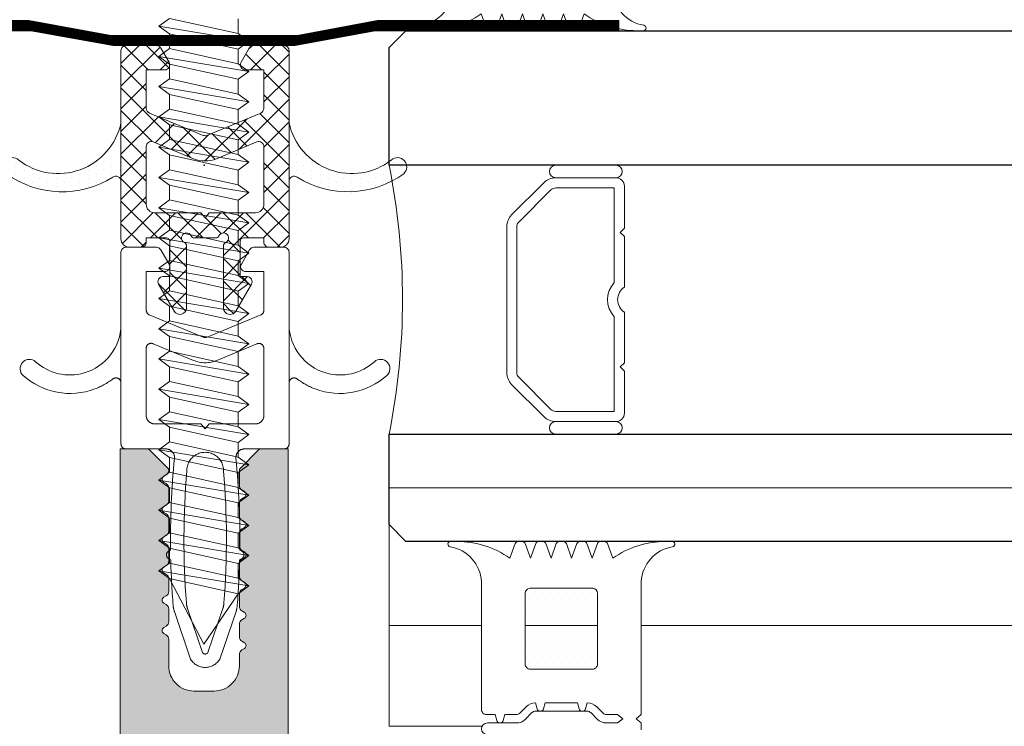
# Model space of a CAD drawing. Units: millimetres. Extents: x -321 to -122, y 400 to 611.
# Drawn here: x -320 to -320, y 506 to 506 of the extents above; entities that cross this region are included whole.
import ezdxf

# ---------------------------------------------------------------- set-up
doc = ezdxf.new("R2010")
doc.units = ezdxf.units.MM
doc.linetypes.add('JIS_02_2.0', pattern=[3, 2, -1])
for name, color, linetype, lineweight in [('0.25_C', 7, 'Continuous', 13), ('00_Discontinuo', 7, 'JIS_02_2.0', 13), ('00_PERFILES', 7, 'Continuous', 9), ('accesorios', 252, 'Continuous', 15), ('juntas', 7, 'Continuous', 9)]:
    doc.layers.add(name, color=color, linetype=linetype, lineweight=lineweight)
for name, color, linetype in [('ALZADO_CARPINTERIAS', 250, 'Continuous'), ('SOMBREADO PERFILES', 254, 'Continuous'), ('VIDRIO', 251, 'Continuous')]:
    doc.layers.add(name, color=color, linetype=linetype)

# ---------------------------------------------------------------- blocks, each defined once
blk = doc.blocks.new('A$C03867A1D')
at = {"layer": 'juntas'}
h = blk.add_hatch(dxfattribs=at)
h.set_pattern_fill('ANSI37', color=256, scale=0.0003, angle=90, style=0)
h.set_pattern_definition([(135, (0.0740973, -0.0365747), (-0.0006735192, -0.0006735192), []), (225, (0.0740973, -0.0365747), (0.0006735192, -0.0006735192), [])])
edge = h.paths.add_edge_path()
edge.add_arc((1.092477, 0.161167), 0.0003, 150.00012, 269.99999, ccw=False)
edge.add_line((1.092218, 0.161317), (1.092708, 0.162167))
edge.add_arc((1.092968, 0.162017), 0.0003, 90, 150.00012, ccw=False)
edge.add_line((1.092968, 0.162317), (1.094777, 0.162317))
edge.add_arc((1.094777, 0.162017), 0.0003, 0, 90, ccw=False)
edge.add_line((1.095077, 0.162017), (1.095077, 0.150817))
edge.add_arc((1.094577, 0.150817), 0.0005, -90, 0, ccw=False)
edge.add_line((1.094577, 0.150317), (1.093879, 0.150317))
edge.add_arc((1.093879, 0.150617), 0.0003, 180, 270, ccw=False)
edge.add_line((1.093579, 0.150617), (1.093579, 0.150867))
edge.add_line((1.093579, 0.150867), (1.092377, 0.150867))
edge.add_arc((1.092377, 0.150667), 0.0002, 90, 180)
edge.add_line((1.092177, 0.150667), (1.092177, 0.148567))
edge.add_line((1.092177, 0.148567), (1.092577, 0.148567))
edge.add_arc((1.092577, 0.148267), 0.0003, -30, 90, ccw=False)
edge.add_line((1.092837, 0.148117), (1.091912, 0.146514))
edge.add_arc((1.091571, 0.14671), 0.000393, 180, 330, ccw=False)
edge.add_line((1.091177, 0.14671), (1.091177, 0.150409))
edge.add_arc((1.091377, 0.150409), 0.0002, 113.57818, 180, ccw=False)
edge.add_arc((1.091177, 0.150867), 0.0003, 293.57818, 516.42182)
edge.add_arc((1.090719, 0.151067), 0.0002, 270, 336.42182, ccw=False)
edge.add_line((1.090719, 0.150867), (1.090077, 0.150867))
edge.add_line((1.090077, 0.150867), (1.089436, 0.150867))
edge.add_arc((1.089436, 0.151067), 0.0002, 203.57818, 270, ccw=False)
edge.add_arc((1.088977, 0.150867), 0.0003, 23.57818, 246.42182)
edge.add_arc((1.088777, 0.150409), 0.0002, 0, 66.42182, ccw=False)
edge.add_line((1.088977, 0.150409), (1.088977, 0.14671))
edge.add_arc((1.088584, 0.14671), 0.000393, -150, 0, ccw=False)
edge.add_line((1.088243, 0.146514), (1.087318, 0.148117))
edge.add_arc((1.087577, 0.148267), 0.0003, 90, 210, ccw=False)
edge.add_line((1.087577, 0.148567), (1.087977, 0.148567))
edge.add_line((1.087977, 0.148567), (1.087977, 0.150667))
edge.add_arc((1.087777, 0.150667), 0.0002, 0, 90)
edge.add_line((1.087777, 0.150867), (1.086576, 0.150867))
edge.add_line((1.086576, 0.150867), (1.086576, 0.150617))
edge.add_arc((1.086276, 0.150617), 0.0003, -90, 0, ccw=False)
edge.add_line((1.086276, 0.150317), (1.085577, 0.150317))
edge.add_arc((1.085577, 0.150817), 0.0005, 180, 270, ccw=False)
edge.add_line((1.085077, 0.150817), (1.085077, 0.162017))
edge.add_arc((1.085377, 0.162017), 0.0003, 90, 180, ccw=False)
edge.add_line((1.085377, 0.162317), (1.087187, 0.162317))
edge.add_arc((1.087187, 0.162017), 0.0003, 29.99988, 90, ccw=False)
edge.add_line((1.087446, 0.162167), (1.087937, 0.161317))
edge.add_arc((1.087677, 0.161167), 0.0003, -89.99999, 29.99988, ccw=False)
edge.add_line((1.087677, 0.160867), (1.086579, 0.160867))
edge.add_line((1.086579, 0.160867), (1.086579, 0.158575))
edge.add_arc((1.086879, 0.158575), 0.0003, 180, 247.5)
edge.add_line((1.086764, 0.158298), (1.089973, 0.156969))
edge.add_arc((1.090088, 0.157246), 0.0003, 247.5, 268.04373)
edge.add_arc((1.090067, 0.157246), 0.0003, 271.95627, 292.5)
edge.add_line((1.090182, 0.156969), (1.093391, 0.158298))
edge.add_arc((1.093276, 0.158575), 0.0003, 292.5, 360)
edge.add_line((1.093576, 0.158575), (1.093576, 0.160867))
edge.add_line((1.093576, 0.160867), (1.092477, 0.160867))
edge = h.paths.add_edge_path(flags=16)
edge.add_arc((1.090088, 0.157246), 0.0018, 247.5, 269.67402, ccw=False)
edge.add_line((1.089399, 0.155583), (1.086994, 0.156579))
edge.add_arc((1.086879, 0.156302), 0.0003, 67.5, 180)
edge.add_line((1.086579, 0.156302), (1.086579, 0.152867))
edge.add_arc((1.087079, 0.152867), 0.0005, 180, 270)
edge.add_line((1.087079, 0.152367), (1.089827, 0.152367))
edge.add_line((1.089827, 0.152367), (1.090077, 0.152067))
edge.add_line((1.090077, 0.152067), (1.090327, 0.152367))
edge.add_line((1.090327, 0.152367), (1.093076, 0.152367))
edge.add_arc((1.093076, 0.152867), 0.0005, 270, 360)
edge.add_line((1.093576, 0.152867), (1.093576, 0.156302))
edge.add_arc((1.093276, 0.156302), 0.0003, 0, 112.5)
edge.add_line((1.093161, 0.156579), (1.090756, 0.155583))
edge.add_arc((1.090067, 0.157246), 0.0018, 270.32598, 292.5, ccw=False)
h = blk.add_hatch(dxfattribs=at)
h.set_pattern_fill('DOTS', color=256, scale=0.0003, angle=270, style=0)
h.set_pattern_definition([(270, (0.0740973, -0.0365747), (0.00047625, -0.000238125), [0, -0.00047625])])
h.paths.add_polyline_path([(1.101898, 0.15469, 0.933208), (1.101216, 0.155549, -0.559768), (1.095077, 0.157717), (1.095077, 0.154243, -0.623977), (1.095562, 0.15448, 0.304532)])
h.paths.add_polyline_path([(1.084593, 0.15448, -0.623977), (1.085077, 0.154243), (1.085077, 0.157717, -0.559768), (1.078939, 0.155549, 0.933208), (1.078256, 0.15469, 0.304532)])
h = blk.add_hatch(dxfattribs=at)
h.set_pattern_fill('DOTS', color=256, scale=0.0003, angle=360, style=0)
h.set_pattern_definition([(360, (1.1160272, 0.1213169), (0.000238125, 0.00047625), [0, -0.00047625])])
h.paths.add_polyline_path([(1.112238, 0.123217), (1.110316, 0.123217), (1.110182, 0.122717), (1.112525, 0.122717, -0.339454), (1.112332, 0.122865)])
h.paths.add_polyline_path([(1.109127, 0.125517), (1.109127, 0.129725, -0.414214), (1.109427, 0.130025), (1.11309, 0.130025, -0.446365), (1.113427, 0.129725), (1.113427, 0.125517, -0.414214), (1.113127, 0.125217), (1.109427, 0.125217, -0.414214)], flags=17)
h.paths.add_polyline_path([(1.110527, 0.121017, -0.414214), (1.110827, 0.121317), (1.111727, 0.121317, -0.414214), (1.112027, 0.121017), (1.112027, 0.119417, -0.414214), (1.111727, 0.119117), (1.110827, 0.119117, -0.414214), (1.110527, 0.119417)], flags=17)
at = {"layer": 'SOMBREADO PERFILES'}
h = blk.add_hatch(color=256, dxfattribs=at)
edge = h.paths.add_edge_path()
edge.add_arc((1.068768, 0.109877), 0.00156, 187.68903, 360)
edge.add_line((1.070328, 0.109877), (1.070328, 0.110338))
edge.add_arc((1.070628, 0.110338), 0.0003, 120, 180, ccw=False)
edge.add_line((1.070478, 0.110597), (1.070628, 0.110684))
edge.add_arc((1.070528, 0.110857), 0.0002, 300, 420)
edge.add_line((1.070628, 0.111031), (1.070478, 0.111117))
edge.add_arc((1.070628, 0.111377), 0.0003, 180, 240, ccw=False)
edge.add_line((1.070328, 0.111377), (1.070328, 0.111738))
edge.add_arc((1.070628, 0.111738), 0.0003, 120, 180, ccw=False)
edge.add_line((1.070478, 0.111997), (1.070628, 0.112084))
edge.add_arc((1.070528, 0.112257), 0.0002, 300, 420)
edge.add_line((1.070628, 0.112431), (1.070478, 0.112517))
edge.add_arc((1.070628, 0.112777), 0.0003, 237.3129, 240, ccw=False)
edge.add_line((1.070466, 0.112524), (1.071328, 0.113384))
edge.add_line((1.071328, 0.113384), (1.071328, 0.114317))
edge.add_line((1.071328, 0.114317), (1.070328, 0.114317))
edge.add_line((1.070328, 0.114317), (1.070328, 0.114538))
edge.add_arc((1.070628, 0.114538), 0.0003, 120, 180, ccw=False)
edge.add_line((1.070478, 0.114797), (1.070628, 0.114884))
edge.add_arc((1.070528, 0.115057), 0.0002, 300, 420)
edge.add_line((1.070628, 0.115231), (1.070478, 0.115317))
edge.add_arc((1.070628, 0.115577), 0.0003, 180, 240, ccw=False)
edge.add_line((1.070328, 0.115577), (1.070328, 0.115938))
edge.add_arc((1.070628, 0.115938), 0.0003, 120, 180, ccw=False)
edge.add_line((1.070478, 0.116197), (1.070628, 0.116284))
edge.add_arc((1.070528, 0.116457), 0.0002, 300, 420)
edge.add_line((1.070628, 0.116631), (1.070478, 0.116717))
edge.add_arc((1.070628, 0.116977), 0.0003, 180, 240, ccw=False)
edge.add_line((1.070328, 0.116977), (1.070328, 0.117338))
edge.add_arc((1.070628, 0.117338), 0.0003, 120, 180, ccw=False)
edge.add_line((1.070478, 0.117597), (1.070628, 0.117684))
edge.add_arc((1.070528, 0.117857), 0.0002, 300, 420)
edge.add_line((1.070628, 0.118031), (1.070478, 0.118117))
edge.add_arc((1.070628, 0.118377), 0.0003, 178.06326, 240, ccw=False)
edge.add_line((1.070328, 0.118387), (1.071328, 0.119384))
edge.add_line((1.071328, 0.119384), (1.071328, 0.120317))
edge.add_line((1.071328, 0.120317), (1.070328, 0.120317))
edge.add_line((1.070328, 0.120317), (1.070328, 0.120817))
edge.add_line((1.070328, 0.120817), (1.070828, 0.121317))
edge.add_line((1.070828, 0.121317), (1.073518, 0.121317))
edge.add_line((1.073518, 0.121317), (1.073518, 0.109317))
edge.add_arc((1.074518, 0.109317), 0.001, 180, 270)
edge.add_line((1.074518, 0.108317), (1.078968, 0.108317))
edge.add_line((1.078968, 0.108317), (1.079268, 0.108017))
edge.add_line((1.079268, 0.108017), (1.079568, 0.108317))
edge.add_line((1.079568, 0.108317), (1.084018, 0.108317))
edge.add_arc((1.084018, 0.109317), 0.001, 270, 360)
edge.add_line((1.085018, 0.109317), (1.085018, 0.138317))
edge.add_line((1.085018, 0.138317), (1.086718, 0.138317))
edge.add_line((1.086718, 0.138317), (1.087902, 0.137133))
edge.add_arc((1.087618, 0.137037), 0.0003, -60, 18.7122, ccw=False)
edge.add_line((1.087768, 0.136777), (1.087618, 0.13669))
edge.add_arc((1.087718, 0.136517), 0.0002, 120, 240)
edge.add_line((1.087618, 0.136344), (1.087768, 0.136257))
edge.add_arc((1.087618, 0.135997), 0.0003, 0, 60, ccw=False)
edge.add_line((1.087918, 0.135997), (1.087918, 0.135237))
edge.add_arc((1.087618, 0.135237), 0.0003, -60, 0, ccw=False)
edge.add_line((1.087768, 0.134977), (1.087618, 0.13489))
edge.add_arc((1.087718, 0.134717), 0.0002, 120, 240)
edge.add_line((1.087618, 0.134544), (1.087768, 0.134457))
edge.add_arc((1.087618, 0.134197), 0.0003, 0, 60, ccw=False)
edge.add_line((1.087918, 0.134197), (1.087918, 0.133437))
edge.add_arc((1.087618, 0.133437), 0.0003, -60, 0, ccw=False)
edge.add_line((1.087768, 0.133177), (1.087618, 0.13309))
edge.add_arc((1.087718, 0.132917), 0.0002, 120, 240)
edge.add_line((1.087618, 0.132744), (1.087768, 0.132657))
edge.add_arc((1.087618, 0.132397), 0.0003, 0, 60, ccw=False)
edge.add_line((1.087918, 0.132397), (1.087918, 0.131637))
edge.add_arc((1.087618, 0.131637), 0.0003, -60, 0, ccw=False)
edge.add_line((1.087768, 0.131377), (1.087618, 0.13129))
edge.add_arc((1.087718, 0.131117), 0.0002, 120, 240)
edge.add_line((1.087618, 0.130944), (1.087768, 0.130857))
edge.add_arc((1.087618, 0.130597), 0.0003, 0, 60, ccw=False)
edge.add_line((1.087918, 0.130597), (1.087918, 0.129837))
edge.add_arc((1.087618, 0.129837), 0.0003, -60, 0, ccw=False)
edge.add_line((1.087768, 0.129577), (1.087618, 0.12949))
edge.add_arc((1.087718, 0.129317), 0.0002, 120, 240)
edge.add_line((1.087618, 0.129144), (1.087768, 0.129057))
edge.add_arc((1.087618, 0.128797), 0.0003, 0, 60, ccw=False)
edge.add_line((1.087918, 0.128797), (1.087918, 0.128037))
edge.add_arc((1.087618, 0.128037), 0.0003, -60, 0, ccw=False)
edge.add_line((1.087768, 0.127777), (1.087618, 0.12769))
edge.add_arc((1.087718, 0.127517), 0.0002, 120, 240)
edge.add_line((1.087618, 0.127344), (1.087768, 0.127257))
edge.add_arc((1.087618, 0.126997), 0.0003, 0, 60, ccw=False)
edge.add_line((1.087918, 0.126997), (1.087918, 0.125417))
edge.add_arc((1.089418, 0.125417), 0.0015, 180, 270)
edge.add_line((1.089418, 0.123917), (1.090618, 0.123917))
edge.add_arc((1.090618, 0.125417), 0.0015, 270, 360)
edge.add_line((1.092118, 0.125417), (1.092118, 0.126099))
edge.add_arc((1.092419, 0.126097), 0.0003, 120.02611, 179.73516, ccw=False)
edge.add_line((1.092268, 0.126357), (1.092418, 0.126444))
edge.add_arc((1.092318, 0.126617), 0.0002, 300, 420)
edge.add_line((1.092418, 0.12679), (1.092268, 0.126877))
edge.add_arc((1.092418, 0.127137), 0.0003, 180, 240, ccw=False)
edge.add_line((1.092118, 0.127137), (1.092118, 0.127897))
edge.add_arc((1.092418, 0.127897), 0.0003, 120, 180, ccw=False)
edge.add_line((1.092268, 0.128157), (1.092418, 0.128244))
edge.add_arc((1.092318, 0.128417), 0.0002, 300, 420)
edge.add_line((1.092418, 0.12859), (1.092268, 0.128677))
edge.add_arc((1.092418, 0.128937), 0.0003, 180, 240, ccw=False)
edge.add_line((1.092118, 0.128937), (1.092118, 0.129697))
edge.add_arc((1.092418, 0.129697), 0.0003, 120, 180, ccw=False)
edge.add_line((1.092268, 0.129957), (1.092418, 0.130044))
edge.add_arc((1.092318, 0.130217), 0.0002, 300, 420)
edge.add_line((1.092418, 0.13039), (1.092268, 0.130477))
edge.add_arc((1.092418, 0.130737), 0.0003, 180, 240, ccw=False)
edge.add_line((1.092118, 0.130737), (1.092118, 0.131497))
edge.add_arc((1.092418, 0.131497), 0.0003, 120, 180, ccw=False)
edge.add_line((1.092268, 0.131757), (1.092418, 0.131844))
edge.add_arc((1.092318, 0.132017), 0.0002, 300, 420)
edge.add_line((1.092418, 0.13219), (1.092268, 0.132277))
edge.add_arc((1.092418, 0.132537), 0.0003, 180, 240, ccw=False)
edge.add_line((1.092118, 0.132537), (1.092118, 0.133297))
edge.add_arc((1.092418, 0.133297), 0.0003, 120, 180, ccw=False)
edge.add_line((1.092268, 0.133557), (1.092418, 0.133644))
edge.add_arc((1.092318, 0.133817), 0.0002, 300, 420)
edge.add_line((1.092418, 0.13399), (1.092268, 0.134077))
edge.add_arc((1.092418, 0.134337), 0.0003, 180, 240, ccw=False)
edge.add_line((1.092118, 0.134337), (1.092118, 0.135097))
edge.add_arc((1.092418, 0.135097), 0.0003, 120, 180, ccw=False)
edge.add_line((1.092268, 0.135357), (1.092418, 0.135444))
edge.add_arc((1.092318, 0.135617), 0.0002, 300, 420)
edge.add_line((1.092418, 0.13579), (1.092268, 0.135877))
edge.add_arc((1.092418, 0.136137), 0.0003, 180, 240, ccw=False)
edge.add_line((1.092118, 0.136137), (1.092118, 0.137117))
edge.add_line((1.092118, 0.137117), (1.093318, 0.138317))
edge.add_line((1.093318, 0.138317), (1.095018, 0.138317))
edge.add_line((1.095018, 0.138317), (1.095018, 0.109317))
edge.add_arc((1.096018, 0.109317), 0.001, 180, 270)
edge.add_line((1.096018, 0.108317), (1.100468, 0.108317))
edge.add_line((1.100468, 0.108317), (1.100768, 0.108017))
edge.add_line((1.100768, 0.108017), (1.101068, 0.108317))
edge.add_line((1.101068, 0.108317), (1.105518, 0.108317))
edge.add_arc((1.105518, 0.109317), 0.001, 270, 360)
edge.add_line((1.106518, 0.109317), (1.106518, 0.121317))
edge.add_line((1.106518, 0.121317), (1.109208, 0.121317))
edge.add_line((1.109208, 0.121317), (1.109708, 0.120817))
edge.add_line((1.109708, 0.120817), (1.109708, 0.120317))
edge.add_line((1.109708, 0.120317), (1.108708, 0.120317))
edge.add_line((1.108708, 0.120317), (1.108708, 0.119384))
edge.add_line((1.108708, 0.119384), (1.109708, 0.118387))
edge.add_arc((1.109408, 0.118377), 0.0003, -60, 1.93674, ccw=False)
edge.add_line((1.109558, 0.118117), (1.109408, 0.118031))
edge.add_arc((1.109508, 0.117857), 0.0002, 120, 240)
edge.add_line((1.109408, 0.117684), (1.109558, 0.117597))
edge.add_arc((1.109408, 0.117338), 0.0003, 0, 60, ccw=False)
edge.add_line((1.109708, 0.117338), (1.109708, 0.116977))
edge.add_arc((1.109408, 0.116977), 0.0003, -60, 0, ccw=False)
edge.add_line((1.109558, 0.116717), (1.109408, 0.116631))
edge.add_arc((1.109508, 0.116457), 0.0002, 120, 240)
edge.add_line((1.109408, 0.116284), (1.109558, 0.116197))
edge.add_arc((1.109408, 0.115938), 0.0003, 0, 60, ccw=False)
edge.add_line((1.109708, 0.115938), (1.109708, 0.115577))
edge.add_arc((1.109408, 0.115577), 0.0003, -60, 0, ccw=False)
edge.add_line((1.109558, 0.115317), (1.109408, 0.115231))
edge.add_arc((1.109508, 0.115057), 0.0002, 120, 240)
edge.add_line((1.109408, 0.114884), (1.109558, 0.114797))
edge.add_arc((1.109408, 0.114538), 0.0003, 0, 60, ccw=False)
edge.add_line((1.109708, 0.114538), (1.109708, 0.114317))
edge.add_line((1.109708, 0.114317), (1.108708, 0.114317))
edge.add_line((1.108708, 0.114317), (1.108708, 0.113384))
edge.add_line((1.108708, 0.113384), (1.10957, 0.112524))
edge.add_arc((1.109408, 0.112777), 0.0003, 300, 302.68711, ccw=False)
edge.add_line((1.109558, 0.112517), (1.109408, 0.112431))
edge.add_arc((1.109508, 0.112257), 0.0002, 120, 240)
edge.add_line((1.109408, 0.112084), (1.109558, 0.111997))
edge.add_arc((1.109408, 0.111738), 0.0003, 0, 60, ccw=False)
edge.add_line((1.109708, 0.111738), (1.109708, 0.111377))
edge.add_arc((1.109408, 0.111377), 0.0003, -60, 0, ccw=False)
edge.add_line((1.109558, 0.111117), (1.109408, 0.111031))
edge.add_arc((1.109508, 0.110857), 0.0002, 120, 240)
edge.add_line((1.109408, 0.110684), (1.109558, 0.110597))
edge.add_arc((1.109408, 0.110338), 0.0003, 0, 60, ccw=False)
edge.add_line((1.109708, 0.110338), (1.109708, 0.109877))
edge.add_arc((1.111268, 0.109877), 0.00156, 180, 352.31097)
edge.add_arc((1.113112, 0.109628), 0.0003, 120, 172.31097, ccw=False)
edge.add_line((1.112962, 0.109888), (1.113128, 0.109984))
edge.add_arc((1.113028, 0.110157), 0.0002, 300, 420)
edge.add_line((1.113128, 0.110331), (1.112978, 0.110417))
edge.add_arc((1.113128, 0.110677), 0.0003, 180, 240, ccw=False)
edge.add_line((1.112828, 0.110677), (1.112828, 0.111038))
edge.add_arc((1.113128, 0.111038), 0.0003, 120, 180, ccw=False)
edge.add_line((1.112978, 0.111297), (1.113128, 0.111384))
edge.add_arc((1.113028, 0.111557), 0.0002, 300, 420)
edge.add_line((1.113128, 0.111731), (1.112978, 0.111817))
edge.add_arc((1.113128, 0.112077), 0.0003, 180, 240, ccw=False)
edge.add_line((1.112828, 0.112077), (1.112828, 0.112387))
edge.add_line((1.112828, 0.112387), (1.113828, 0.113384))
edge.add_line((1.113828, 0.113384), (1.113828, 0.114317))
edge.add_line((1.113828, 0.114317), (1.112828, 0.114317))
edge.add_line((1.112828, 0.114317), (1.112828, 0.115238))
edge.add_arc((1.113128, 0.115238), 0.0003, 120, 180, ccw=False)
edge.add_line((1.112978, 0.115497), (1.113128, 0.115584))
edge.add_arc((1.113028, 0.115757), 0.0002, 300, 420)
edge.add_line((1.113128, 0.115931), (1.112978, 0.116017))
edge.add_arc((1.113128, 0.116277), 0.0003, 180, 240, ccw=False)
edge.add_line((1.112828, 0.116277), (1.112828, 0.116638))
edge.add_arc((1.113128, 0.116638), 0.0003, 120, 180, ccw=False)
edge.add_line((1.112978, 0.116897), (1.113128, 0.116984))
edge.add_arc((1.113028, 0.117157), 0.0002, 300, 420)
edge.add_line((1.113128, 0.117331), (1.112978, 0.117417))
edge.add_arc((1.113128, 0.117677), 0.0003, 180, 240, ccw=False)
edge.add_line((1.112828, 0.117677), (1.112828, 0.118387))
edge.add_line((1.112828, 0.118387), (1.113828, 0.119384))
edge.add_line((1.113828, 0.119384), (1.113828, 0.120317))
edge.add_line((1.113828, 0.120317), (1.112828, 0.120317))
edge.add_line((1.112828, 0.120317), (1.112828, 0.120817))
edge.add_line((1.112828, 0.120817), (1.113328, 0.121317))
edge.add_line((1.113328, 0.121317), (1.116018, 0.121317))
edge.add_line((1.116018, 0.121317), (1.116018, 0.056817))
edge.add_arc((1.115518, 0.056817), 0.0005, -90, 0, ccw=False)
edge.add_line((1.115518, 0.056317), (1.064518, 0.056317))
edge.add_arc((1.064518, 0.056817), 0.0005, 180, 270, ccw=False)
edge.add_line((1.064018, 0.056817), (1.064018, 0.121317))
edge.add_line((1.064018, 0.121317), (1.066708, 0.121317))
edge.add_line((1.066708, 0.121317), (1.067208, 0.120817))
edge.add_line((1.067208, 0.120817), (1.067208, 0.120317))
edge.add_line((1.067208, 0.120317), (1.066208, 0.120317))
edge.add_line((1.066208, 0.120317), (1.066208, 0.119384))
edge.add_line((1.066208, 0.119384), (1.067208, 0.118387))
edge.add_line((1.067208, 0.118387), (1.067208, 0.117677))
edge.add_arc((1.066908, 0.117677), 0.0003, -60, 0, ccw=False)
edge.add_line((1.067058, 0.117417), (1.066908, 0.117331))
edge.add_arc((1.067008, 0.117157), 0.0002, 120, 240)
edge.add_line((1.066908, 0.116984), (1.067058, 0.116897))
edge.add_arc((1.066908, 0.116638), 0.0003, 0, 60, ccw=False)
edge.add_line((1.067208, 0.116638), (1.067208, 0.116277))
edge.add_arc((1.066908, 0.116277), 0.0003, -60, 0, ccw=False)
edge.add_line((1.067058, 0.116017), (1.066908, 0.115931))
edge.add_arc((1.067008, 0.115757), 0.0002, 120, 240)
edge.add_line((1.066908, 0.115584), (1.067058, 0.115497))
edge.add_arc((1.066908, 0.115238), 0.0003, 0, 60, ccw=False)
edge.add_line((1.067208, 0.115238), (1.067208, 0.114317))
edge.add_line((1.067208, 0.114317), (1.066208, 0.114317))
edge.add_line((1.066208, 0.114317), (1.066208, 0.113384))
edge.add_line((1.066208, 0.113384), (1.067208, 0.112387))
edge.add_line((1.067208, 0.112387), (1.067208, 0.112077))
edge.add_arc((1.066908, 0.112077), 0.0003, -60, 0, ccw=False)
edge.add_line((1.067058, 0.111817), (1.066908, 0.111731))
edge.add_arc((1.067008, 0.111557), 0.0002, 120, 240)
edge.add_line((1.066908, 0.111384), (1.067058, 0.111297))
edge.add_arc((1.066908, 0.111038), 0.0003, 0, 60, ccw=False)
edge.add_line((1.067208, 0.111038), (1.067208, 0.110677))
edge.add_arc((1.066908, 0.110677), 0.0003, -60, 0, ccw=False)
edge.add_line((1.067058, 0.110417), (1.066908, 0.110331))
edge.add_arc((1.067008, 0.110157), 0.0002, 120, 240)
edge.add_line((1.066908, 0.109984), (1.067075, 0.109888))
edge.add_arc((1.066925, 0.109628), 0.0003, 7.68903, 60, ccw=False)
edge = h.paths.add_edge_path(flags=16)
edge.add_line((1.066618, 0.060817), (1.075518, 0.060817))
edge.add_line((1.075518, 0.060817), (1.075518, 0.062517))
edge.add_line((1.075518, 0.062517), (1.077018, 0.062517))
edge.add_line((1.077018, 0.062517), (1.077018, 0.060817))
edge.add_line((1.077018, 0.060817), (1.103018, 0.060817))
edge.add_line((1.103018, 0.060817), (1.103018, 0.062517))
edge.add_line((1.103018, 0.062517), (1.104518, 0.062517))
edge.add_line((1.104518, 0.062517), (1.104518, 0.060817))
edge.add_line((1.104518, 0.060817), (1.113418, 0.060817))
edge.add_arc((1.113418, 0.061317), 0.0005, 270, 360)
edge.add_line((1.113918, 0.061317), (1.113918, 0.105517))
edge.add_arc((1.113418, 0.105517), 0.0005, 0, 90)
edge.add_line((1.113418, 0.106017), (1.066618, 0.106017))
edge.add_arc((1.066618, 0.105517), 0.0005, 90, 180)
edge.add_line((1.066118, 0.105517), (1.066118, 0.061317))
edge.add_arc((1.066618, 0.061317), 0.0005, 180, 270)
edge = h.paths.add_edge_path(flags=16)
edge.add_arc((1.092018, 0.109317), 0.001, 270, 360)
edge.add_line((1.093018, 0.109317), (1.093018, 0.120317))
edge.add_arc((1.092018, 0.120317), 0.001, 360, 450)
edge.add_line((1.092018, 0.121317), (1.088018, 0.121317))
edge.add_arc((1.088018, 0.120317), 0.001, 90, 180)
edge.add_line((1.087018, 0.120317), (1.087018, 0.109317))
edge.add_arc((1.088018, 0.109317), 0.001, 180, 270)
edge.add_line((1.088018, 0.108317), (1.092018, 0.108317))
at = {"layer": '0.25_C'}
blk.add_line((1.101027, 0.136007, 0), (2.027497, 0.136007, 0), dxfattribs=at)
at = {"layer": '00_Discontinuo', "ltscale": 0.4, "elevation": 0}
for points in [[(1.085077, 0.148317), (1.085077, 0.138617, 0.414214), (1.085377, 0.138317), (1.087758, 0.138317, -0.442819), (1.088256, 0.137769, 0.027363), (1.088026, 0.132305), (1.087902, 0.132233, 0.577354), (1.087902, 0.1318), (1.088037, 0.131723, 0.013561), (1.088177, 0.129015, 0.062774), (1.088253, 0.128647), (1.08922, 0.125817, 0.577351), (1.090952, 0.125817), (1.09192, 0.128647, 0.06277), (1.091996, 0.129014, 0.013562), (1.092136, 0.131723), (1.09227, 0.1318, 0.577354), (1.09227, 0.132233), (1.092146, 0.132305, 0.027363), (1.091917, 0.137769, -0.442819), (1.092415, 0.138317), (1.094777, 0.138317, 0.414214), (1.095077, 0.138617), (1.095077, 0.148317)], [(1.093577, 0.148317), (1.093577, 0.146568, -0.303347), (1.093392, 0.14629), (1.090201, 0.144969, -0.198912), (1.089971, 0.144969), (1.086763, 0.146298, -0.303347), (1.086577, 0.146575), (1.086577, 0.148317)]]:
    blk.add_lwpolyline(points, format="xyb", dxfattribs=at)
at = {"layer": '00_Discontinuo', "ltscale": 0.3, "elevation": 0}
for points in [[(1.082883, 0.142835, 0.330493), (1.085077, 0.145717)], [(1.097272, 0.142835, -0.330492), (1.095077, 0.145717)], [(1.085077, 0.142243), (1.085077, 0.142243, 0.623977), (1.084593, 0.14248, -0.073814), (1.083521, 0.141884, -0.073814)], [(1.095077, 0.142243), (1.095077, 0.142243, -0.623977), (1.095561, 0.14248, 0.073815), (1.096634, 0.141884, 0.073815)]]:
    blk.add_lwpolyline(points, format="xyb", dxfattribs=at)
at = {"layer": '00_Discontinuo', "ltscale": 0.4, "elevation": 0}
for points in [[(1.086577, 0.140309), (1.086577, 0.144302, -0.534511), (1.086992, 0.144579), (1.089397, 0.143583, 0.198912), (1.090775, 0.143583), (1.093163, 0.144572, -0.534511), (1.093577, 0.144295), (1.093577, 0.140309, -0.414214), (1.093077, 0.139809), (1.090326, 0.139809), (1.090076, 0.139509), (1.089826, 0.139809), (1.087077, 0.139809, -0.414214)], [(1.090202, 0.126154, -0.31935), (1.08997, 0.126154, -0.157059), (1.089934, 0.126203), (1.089034, 0.128834, -0.063169), (1.088968, 0.129155, -0.039994), (1.088991, 0.137013, -1.007827), (1.091182, 0.137013, -0.039994), (1.091204, 0.129155, -0.063165), (1.091138, 0.128834), (1.090239, 0.126203, -0.15707)]]:
    blk.add_lwpolyline(points, format="xyb", close=True, dxfattribs=at)
at = {"layer": '00_PERFILES'}
for p, q in [((1.101027, 0.121817, 0), (1.101027, 0.138317, 0)), ((1.106527, 0.127817, 0), (1.101027, 0.127817, 0)), ((1.109142, 0.127817, 0), (1.113413, 0.127817, 0)), ((1.116027, 0.127817, 0), (2.027497, 0.127817, 0)), ((1.101027, 0.121817, 0), (1.106561, 0.121817, 0))]:
    blk.add_line(p, q, dxfattribs=at)
at = {"layer": '00_PERFILES', "elevation": 0}
for points in [[(1.115027, 0.147945), (1.115027, 0.150947), (1.114777, 0.151197), (1.115027, 0.151447), (1.115027, 0.153947, 0.414214), (1.114527, 0.154447), (1.110941, 0.154447, 0.198912), (1.110234, 0.154154), (1.10832, 0.15224, 0.198912), (1.108027, 0.151533), (1.108027, 0.142861, 0.198912), (1.10832, 0.142154), (1.110234, 0.14024, 0.198912), (1.110941, 0.139947), (1.114527, 0.139947, 0.414214), (1.115027, 0.140447), (1.115027, 0.142947), (1.114777, 0.143197), (1.115027, 0.143447), (1.115027, 0.146449, -0.534522)], [(1.114427, 0.148217), (1.114427, 0.153847), (1.110941, 0.153847, 0.198912), (1.110659, 0.15373), (1.108744, 0.151816, 0.198912), (1.108627, 0.151533), (1.108627, 0.142861, 0.198912), (1.108744, 0.142578), (1.110659, 0.140664, 0.198912), (1.110941, 0.140547), (1.114427, 0.140547), (1.114427, 0.146177, -0.392232)]]:
    blk.add_lwpolyline(points, format="xyb", close=True, dxfattribs=at)
blk.add_lwpolyline([(1.085018, 0.109317), (1.085018, 0.138317), (1.086718, 0.138317), (1.087902, 0.137133, -0.35762), (1.087768, 0.136777), (1.087618, 0.13669, 0.57735), (1.087618, 0.136344), (1.087768, 0.136257, -0.267949), (1.087918, 0.135997), (1.087918, 0.135237, -0.267949), (1.087768, 0.134977), (1.087618, 0.13489, 0.57735), (1.087618, 0.134544), (1.087768, 0.134457, -0.267949), (1.087918, 0.134197), (1.087918, 0.133437, -0.267949), (1.087768, 0.133177), (1.087618, 0.13309, 0.57735), (1.087618, 0.132744), (1.087768, 0.132657, -0.267949), (1.087918, 0.132397), (1.087918, 0.131637, -0.267949), (1.087768, 0.131377), (1.087618, 0.13129, 0.57735), (1.087618, 0.130944), (1.087768, 0.130857, -0.267949), (1.087918, 0.130597), (1.087918, 0.129837, -0.267949), (1.087768, 0.129577), (1.087618, 0.12949, 0.57735), (1.087618, 0.129144), (1.087768, 0.129057, -0.267949), (1.087918, 0.128797), (1.087918, 0.128037, -0.267949), (1.087768, 0.127777), (1.087618, 0.12769, 0.57735), (1.087618, 0.127344), (1.087768, 0.127257, -0.267949), (1.087918, 0.126997), (1.087918, 0.125417, 0.414214), (1.089418, 0.123917), (1.090618, 0.123917, 0.414214), (1.092118, 0.125417), (1.092118, 0.126099, -0.266589), (1.092268, 0.126357), (1.092418, 0.126444, 0.57735), (1.092418, 0.12679), (1.092268, 0.126877, -0.267949), (1.092118, 0.127137), (1.092118, 0.127897, -0.267949), (1.092268, 0.128157), (1.092418, 0.128244, 0.57735), (1.092418, 0.12859), (1.092268, 0.128677, -0.267949), (1.092118, 0.128937), (1.092118, 0.129697, -0.267949), (1.092268, 0.129957), (1.092418, 0.130044, 0.57735), (1.092418, 0.13039), (1.092268, 0.130477, -0.267949), (1.092118, 0.130737), (1.092118, 0.131497, -0.267949), (1.092268, 0.131757), (1.092418, 0.131844, 0.57735), (1.092418, 0.13219), (1.092268, 0.132277, -0.267949), (1.092118, 0.132537), (1.092118, 0.133297, -0.267949), (1.092268, 0.133557), (1.092418, 0.133644, 0.57735), (1.092418, 0.13399), (1.092268, 0.134077, -0.267949), (1.092118, 0.134337), (1.092118, 0.135097, -0.267949), (1.092268, 0.135357), (1.092418, 0.135444, 0.57735), (1.092418, 0.13579), (1.092268, 0.135877, -0.267949), (1.092118, 0.136137), (1.092118, 0.137117), (1.093318, 0.138317), (1.095018, 0.138317), (1.095018, 0.109317, 0.414214)], format="xyb", dxfattribs=at)
at = {"layer": 'accesorios'}
for p, q in [((1.092052, 0.163906, 0), (1.092052, 0.16303, 0)), ((1.087972, 0.163006, 0), (1.087972, 0.16213, 0)), ((1.092052, 0.162106, 0), (1.092052, 0.16123, 0)), ((1.087972, 0.161206, 0), (1.087972, 0.16033, 0)), ((1.092052, 0.160306, 0), (1.092052, 0.15943, 0)), ((1.087972, 0.159406, 0), (1.087972, 0.15853, 0)), ((1.092052, 0.158506, 0), (1.092052, 0.15763, 0)), ((1.087972, 0.157606, 0), (1.087972, 0.15673, 0)), ((1.092052, 0.156706, 0), (1.092052, 0.15583, 0)), ((1.087972, 0.155806, 0), (1.087972, 0.15493, 0)), ((1.092052, 0.154906, 0), (1.092052, 0.15403, 0)), ((1.087972, 0.154006, 0), (1.087972, 0.15313, 0)), ((1.092052, 0.153106, 0), (1.092052, 0.15223, 0)), ((1.087972, 0.152206, 0), (1.087972, 0.15133, 0)), ((1.092052, 0.151306, 0), (1.092052, 0.15043, 0)), ((1.087972, 0.150406, 0), (1.087972, 0.14953, 0)), ((1.092052, 0.149506, 0), (1.092052, 0.14863, 0)), ((1.087972, 0.148606, 0), (1.087972, 0.14773, 0)), ((1.092052, 0.147706, 0), (1.092052, 0.14683, 0)), ((1.087972, 0.146806, 0), (1.087972, 0.14593, 0)), ((1.092052, 0.145906, 0), (1.092052, 0.14503, 0)), ((1.087972, 0.145006, 0), (1.087972, 0.14413, 0)), ((1.092052, 0.144106, 0), (1.092052, 0.14323, 0)), ((1.087972, 0.143206, 0), (1.087972, 0.14233, 0)), ((1.092052, 0.142306, 0), (1.092052, 0.14143, 0)), ((1.087972, 0.141406, 0), (1.087972, 0.14053, 0)), ((1.092052, 0.140506, 0), (1.092052, 0.13963, 0)), ((1.087972, 0.139606, 0), (1.087972, 0.13873, 0)), ((1.092052, 0.138706, 0), (1.092052, 0.13783, 0)), ((1.087972, 0.137806, 0), (1.087972, 0.13693, 0)), ((1.092052, 0.136906, 0), (1.092052, 0.13603, 0)), ((1.087972, 0.136006, 0), (1.087972, 0.13513, 0)), ((1.092052, 0.135106, 0), (1.092052, 0.13423, 0)), ((1.087972, 0.134206, 0), (1.087972, 0.13333, 0)), ((1.092052, 0.133306, 0), (1.092052, 0.13243, 0)), ((1.087972, 0.132406, 0), (1.087972, 0.13153, 0)), ((1.092052, 0.131506, 0), (1.092052, 0.13063, 0)), ((1.087972, 0.130606, 0), (1.090012, 0.126697, 0)), ((1.092052, 0.129706, 0), (1.090012, 0.126697, 0))]:
    blk.add_line(p, q, dxfattribs=at)
at = {"layer": 'accesorios', "linetype": 'JIS_02_2.0', "ltscale": 1.5, "const_width": 0.0006, "elevation": 0}
blk.add_lwpolyline([(1.114705, 0.163497), (1.100275, 0.163497), (1.095515, 0.162617), (1.084523, 0.162617), (1.079645, 0.163497), (1.065802, 0.163497)], dxfattribs=at)
at = {"layer": 'accesorios', "elevation": 0}
blk.add_lwpolyline([(1.114705, 0.163197), (1.114705, 0.163797), (1.10031, 0.163797), (1.09555, 0.162917), (1.084489, 0.162917), (1.079611, 0.163797), (1.065802, 0.163797), (1.065802, 0.163197), (1.079715, 0.163197), (1.084593, 0.162317), (1.095443, 0.162317), (1.100203, 0.163197)], close=True, dxfattribs=at)
for points in [[(1.087972, 0.16393), (1.087332, 0.163468), (1.087972, 0.163006), (1.087981, 0.163004)], [(1.092692, 0.162568), (1.087332, 0.163468)], [(1.092052, 0.16303), (1.087972, 0.16393)], [(1.087972, 0.163006), (1.092052, 0.162106)], [(1.092052, 0.162106), (1.092692, 0.162568), (1.092052, 0.16303), (1.092052, 0.16303)], [(1.087972, 0.16213), (1.087332, 0.161668), (1.087972, 0.161206), (1.087981, 0.161204)], [(1.092052, 0.16123), (1.087972, 0.16213)], [(1.092692, 0.160768), (1.087332, 0.161668)], [(1.087972, 0.161206), (1.092052, 0.160306)], [(1.092052, 0.160306), (1.092692, 0.160768), (1.092052, 0.16123), (1.092052, 0.16123)], [(1.087972, 0.16033), (1.087332, 0.159868), (1.087972, 0.159406), (1.087981, 0.159404)], [(1.092052, 0.15943), (1.087972, 0.16033)], [(1.092692, 0.158968), (1.087332, 0.159868)], [(1.087972, 0.159406), (1.092052, 0.158506)], [(1.092052, 0.158506), (1.092692, 0.158968), (1.092052, 0.15943), (1.092052, 0.15943)], [(1.087972, 0.15853), (1.087332, 0.158068), (1.087972, 0.157606), (1.087981, 0.157604)], [(1.092052, 0.15763), (1.087972, 0.15853)], [(1.092692, 0.157168), (1.087332, 0.158068)], [(1.087972, 0.157606), (1.092052, 0.156706)], [(1.092052, 0.156706), (1.092692, 0.157168), (1.092052, 0.15763), (1.092052, 0.15763)], [(1.087972, 0.15673), (1.087332, 0.156268), (1.087972, 0.155806), (1.087981, 0.155804)], [(1.092052, 0.15583), (1.087972, 0.15673)], [(1.092692, 0.155368), (1.087332, 0.156268)], [(1.092052, 0.154906), (1.092692, 0.155368), (1.092052, 0.15583), (1.092052, 0.15583)], [(1.087972, 0.155806), (1.092052, 0.154906)], [(1.087972, 0.15493), (1.087332, 0.154468), (1.087972, 0.154006), (1.087981, 0.154004)], [(1.092052, 0.15403), (1.087972, 0.15493)], [(1.092692, 0.153568), (1.087332, 0.154468)], [(1.087972, 0.154006), (1.092052, 0.153106)], [(1.092052, 0.153106), (1.092692, 0.153568), (1.092052, 0.15403), (1.092052, 0.15403)], [(1.087972, 0.15313), (1.087332, 0.152668), (1.087972, 0.152206), (1.087981, 0.152204)], [(1.092052, 0.15223), (1.087972, 0.15313)], [(1.092692, 0.151768), (1.087332, 0.152668)], [(1.087972, 0.152206), (1.092052, 0.151306)], [(1.092052, 0.151306), (1.092692, 0.151768), (1.092052, 0.15223), (1.092052, 0.15223)], [(1.087972, 0.15133), (1.087332, 0.150868), (1.087972, 0.150406), (1.087981, 0.150404)], [(1.092052, 0.15043), (1.087972, 0.15133)], [(1.092692, 0.149968), (1.087332, 0.150868)], [(1.087972, 0.150406), (1.092052, 0.149506)], [(1.092052, 0.149506), (1.092692, 0.149968), (1.092052, 0.15043), (1.092052, 0.15043)], [(1.087972, 0.14953), (1.087332, 0.149068), (1.087972, 0.148606), (1.087981, 0.148604)], [(1.092052, 0.14863), (1.087972, 0.14953)], [(1.092692, 0.148168), (1.087332, 0.149068)], [(1.087972, 0.148606), (1.092052, 0.147706)], [(1.092052, 0.147706), (1.092692, 0.148168), (1.092052, 0.14863), (1.092052, 0.14863)], [(1.087972, 0.14773), (1.087332, 0.147268), (1.087972, 0.146806), (1.087981, 0.146804)], [(1.092052, 0.14683), (1.087972, 0.14773)], [(1.092692, 0.146368), (1.087332, 0.147268)], [(1.087972, 0.146806), (1.092052, 0.145906)], [(1.092052, 0.145906), (1.092692, 0.146368), (1.092052, 0.14683), (1.092052, 0.14683)], [(1.087972, 0.14593), (1.087332, 0.145468), (1.087972, 0.145006), (1.087981, 0.145004)], [(1.092052, 0.14503), (1.087972, 0.14593)], [(1.092692, 0.144568), (1.087332, 0.145468)], [(1.087972, 0.145006), (1.092052, 0.144106)], [(1.092052, 0.144106), (1.092692, 0.144568), (1.092052, 0.14503), (1.092052, 0.14503)], [(1.087972, 0.14413), (1.087332, 0.143668), (1.087972, 0.143206), (1.087981, 0.143204)], [(1.092052, 0.14323), (1.087972, 0.14413)], [(1.092692, 0.142768), (1.087332, 0.143668)], [(1.087972, 0.143206), (1.092052, 0.142306)], [(1.092052, 0.142306), (1.092692, 0.142768), (1.092052, 0.14323), (1.092052, 0.14323)], [(1.087972, 0.14233), (1.087332, 0.141868), (1.087972, 0.141406), (1.087981, 0.141404)], [(1.092692, 0.140968), (1.087332, 0.141868)], [(1.092052, 0.14143), (1.087972, 0.14233)], [(1.087972, 0.141406), (1.092052, 0.140506)], [(1.092052, 0.140506), (1.092692, 0.140968), (1.092052, 0.14143), (1.092052, 0.14143)], [(1.087972, 0.14053), (1.087332, 0.140068), (1.087972, 0.139606), (1.087981, 0.139604)], [(1.092692, 0.139168), (1.087332, 0.140068)], [(1.092052, 0.13963), (1.087972, 0.14053)], [(1.087972, 0.139606), (1.092052, 0.138706)], [(1.092052, 0.138706), (1.092692, 0.139168), (1.092052, 0.13963), (1.092052, 0.13963)], [(1.087972, 0.13873), (1.087332, 0.138268), (1.087972, 0.137806), (1.087981, 0.137804)], [(1.092692, 0.137368), (1.087332, 0.138268)], [(1.092052, 0.13783), (1.087972, 0.13873)], [(1.087972, 0.137806), (1.092052, 0.136906)], [(1.092052, 0.136906), (1.092692, 0.137368), (1.092052, 0.13783), (1.092052, 0.13783)], [(1.087972, 0.13693), (1.087332, 0.136468), (1.087972, 0.136006), (1.087981, 0.136004)], [(1.092052, 0.13603), (1.087972, 0.13693)], [(1.092692, 0.135568), (1.087332, 0.136468)], [(1.087972, 0.136006), (1.092052, 0.135106)], [(1.092052, 0.135106), (1.092692, 0.135568), (1.092052, 0.13603), (1.092052, 0.13603)], [(1.087972, 0.13513), (1.087332, 0.134668), (1.087972, 0.134206), (1.087981, 0.134204)], [(1.092052, 0.13423), (1.087972, 0.13513)], [(1.092692, 0.133768), (1.087332, 0.134668)], [(1.087972, 0.134206), (1.092052, 0.133306)], [(1.092052, 0.133306), (1.092692, 0.133768), (1.092052, 0.13423), (1.092052, 0.13423)], [(1.087972, 0.13333), (1.087332, 0.132868), (1.087972, 0.132406), (1.087981, 0.132404)], [(1.092052, 0.13243), (1.087972, 0.13333)], [(1.092692, 0.131968), (1.087332, 0.132868)], [(1.087972, 0.132406), (1.092052, 0.131506)], [(1.092052, 0.131506), (1.092692, 0.131968), (1.092052, 0.13243), (1.092052, 0.13243)], [(1.087972, 0.13153), (1.087332, 0.131068), (1.087972, 0.130606), (1.087981, 0.130604)], [(1.092052, 0.13063), (1.087972, 0.13153)], [(1.092692, 0.130168), (1.087332, 0.131068)], [(1.087972, 0.130606), (1.092052, 0.129706)], [(1.092052, 0.129706), (1.092692, 0.130168), (1.092052, 0.13063), (1.092052, 0.13063)]]:
    blk.add_lwpolyline(points, dxfattribs=at)
at = {"layer": 'ALZADO_CARPINTERIAS', "color": 95}
blk.add_point((1.090018, 0.155197, 0), dxfattribs=at)
blk.add_point((1.090018, 0.155197, 0), dxfattribs=at)
blk.add_point((1.090018, 0.155197, 0), dxfattribs=at)
blk.add_point((1.090018, 0.155197, 0), dxfattribs=at)
at = {"layer": 'juntas', "elevation": 0}
for points in [[(1.114318, 0.165591, 0.350059), (1.116183, 0.163517, -0.920837), (1.116157, 0.163197), (1.115775, 0.163197, -0.153266), (1.112628, 0.164197), (1.112317, 0.163329, -0.31667), (1.112129, 0.163197), (1.111903, 0.163197, -0.31667), (1.111715, 0.163329), (1.111404, 0.164197), (1.111093, 0.163329, -0.31667), (1.110905, 0.163197), (1.110679, 0.163197, -0.31667), (1.110491, 0.163329), (1.11018, 0.164197), (1.109869, 0.163329, -0.31667), (1.109681, 0.163197), (1.109455, 0.163197, -0.31667), (1.109267, 0.163329), (1.108956, 0.164197), (1.108645, 0.163329, -0.31667), (1.108457, 0.163197), (1.108231, 0.163197, -0.31667), (1.108043, 0.163329), (1.107732, 0.164197), (1.107418, 0.163329, -0.315777), (1.10723, 0.163197), (1.107011, 0.163197, -0.315777), (1.106823, 0.163329), (1.106508, 0.164197, -0.153266), (1.103361, 0.163197), (1.10298, 0.163197, -0.920837), (1.102953, 0.163517, 0.350059), (1.104818, 0.165591)], [(1.092477, 0.160867, -0.577349), (1.092218, 0.161317), (1.092708, 0.162167, -0.26795), (1.092968, 0.162317), (1.094777, 0.162317, -0.414214), (1.095077, 0.162017), (1.095077, 0.150817, -0.414214), (1.094577, 0.150317), (1.093879, 0.150317, -0.414214), (1.093579, 0.150617), (1.093579, 0.150867), (1.092377, 0.150867, 0.414214), (1.092177, 0.150667), (1.092177, 0.148567), (1.092577, 0.148567, -0.57735), (1.092837, 0.148117), (1.091912, 0.146514, -0.767327), (1.091177, 0.14671), (1.091177, 0.150409, -0.298217), (1.091297, 0.150592, 1.466545), (1.090902, 0.150987, -0.298217), (1.090719, 0.150867), (1.090077, 0.150867), (1.089436, 0.150867, -0.298217), (1.089252, 0.150987, 1.466545), (1.088857, 0.150592, -0.298217), (1.088977, 0.150409), (1.088977, 0.14671, -0.767327), (1.088243, 0.146514), (1.087318, 0.148117, -0.57735), (1.087577, 0.148567), (1.087977, 0.148567), (1.087977, 0.150667, 0.414214), (1.087777, 0.150867), (1.086576, 0.150867), (1.086576, 0.150617, -0.414214), (1.086276, 0.150317), (1.085577, 0.150317, -0.414214), (1.085077, 0.150817), (1.085077, 0.162017, -0.414214), (1.085377, 0.162317), (1.087187, 0.162317, -0.26795), (1.087446, 0.162167), (1.087937, 0.161317, -0.577349), (1.087677, 0.160867), (1.086579, 0.160867), (1.086579, 0.158575, 0.303347), (1.086764, 0.158298), (1.089973, 0.156969, 0.08988), (1.090077, 0.156946, 0.08988), (1.090182, 0.156969), (1.093391, 0.158298, 0.303347), (1.093576, 0.158575), (1.093576, 0.160867), (1.092477, 0.160867)], [(1.086577, 0.148317), (1.086577, 0.148867), (1.087676, 0.148867, 0.577349), (1.087936, 0.149317), (1.087445, 0.150167, 0.26795), (1.087185, 0.150317), (1.085377, 0.150317, 0.414214), (1.085077, 0.150017), (1.085077, 0.148317)], [(1.095077, 0.148317), (1.095077, 0.150017, 0.414214), (1.094777, 0.150317), (1.092987, 0.150317, 0.26795), (1.092727, 0.150167), (1.092237, 0.149317, 0.577349), (1.092497, 0.148867), (1.093577, 0.148867), (1.093577, 0.148317)], [(1.083521, 0.141884, -0.28022), (1.079256, 0.14269, -1), (1.079998, 0.143502, 0.260012), (1.082883, 0.142835, 0.220366)], [(1.096634, 0.141884, 0.28022), (1.100898, 0.14269, 1), (1.100156, 0.143502, -0.260012), (1.097272, 0.142835)], [(1.106877, 0.121317, -1), (1.106877, 0.122017), (1.108586, 0.122017, 0.232168), (1.109152, 0.122251), (1.109529, 0.122629, -0.198912), (1.109741, 0.122717), (1.112813, 0.122717, -0.198912), (1.113025, 0.122629), (1.113403, 0.122251, 0.198912), (1.113969, 0.122017), (1.114627, 0.122017), (1.114927, 0.122267), (1.114627, 0.122517), (1.113969, 0.122517, -0.198912), (1.113756, 0.122605), (1.113379, 0.122983, 0.198912), (1.112813, 0.123217), (1.112719, 0.122865, -0.767327), (1.112332, 0.122865), (1.112238, 0.123217), (1.110316, 0.123217), (1.110222, 0.122865, -0.767327), (1.109836, 0.122865), (1.109741, 0.123217, 0.198912), (1.109176, 0.122983), (1.108798, 0.122605, -0.198912), (1.108586, 0.122517), (1.107915, 0.122517), (1.10782, 0.122165, -0.767327), (1.107434, 0.122165), (1.10734, 0.122517), (1.106827, 0.122517, -0.414214), (1.106527, 0.122817), (1.106527, 0.122817), (1.106527, 0.130423), (1.106527, 0.130423), (1.106527, 0.130423), (1.106527, 0.130423), (1.106527, 0.130423), (1.106527, 0.130423, 0.350059), (1.104662, 0.132497, -0.920837), (1.104688, 0.132817), (1.10507, 0.132817, -0.153266), (1.108217, 0.131817), (1.108531, 0.132685, -0.315777), (1.10872, 0.132817), (1.108939, 0.132817, -0.315777), (1.109127, 0.132685), (1.109441, 0.131817), (1.109752, 0.132684, -0.31667), (1.10994, 0.132817), (1.110166, 0.132817, -0.31667), (1.110354, 0.132684), (1.110665, 0.131817), (1.110976, 0.132684, -0.31667), (1.111164, 0.132817), (1.11139, 0.132817, -0.31667), (1.111578, 0.132684), (1.111889, 0.131817), (1.1122, 0.132684, -0.31667), (1.112388, 0.132817), (1.112614, 0.132817, -0.31667), (1.112802, 0.132684), (1.113113, 0.131817), (1.113424, 0.132684, -0.31667), (1.113612, 0.132817), (1.113838, 0.132817, -0.31667), (1.114026, 0.132684), (1.114337, 0.131817, -0.153266), (1.117484, 0.132817), (1.117866, 0.132817, -0.920837), (1.117892, 0.132497, 0.350059), (1.116027, 0.130423), (1.116027, 0.130423), (1.116027, 0.130423), (1.116027, 0.130423), (1.116027, 0.130423), (1.116027, 0.130423), (1.116027, 0.122517), (1.116027, 0.122517), (1.115727, 0.122267), (1.116027, 0.122017), (1.116027, 0.121617, -0.414214)]]:
    blk.add_lwpolyline(points, format="xyb", dxfattribs=at)
for points in [[(1.085077, 0.154243, 0.623977), (1.084593, 0.15448, -0.304532), (1.078256, 0.15469, -1), (1.078998, 0.155502, 0.553258), (1.085077, 0.157717)], [(1.101156, 0.155502, -1), (1.101898, 0.15469, -0.304532), (1.095562, 0.15448, 0.623977), (1.095077, 0.154243), (1.095077, 0.157717, 0.553258)], [(1.090077, 0.155446, -0.097055), (1.089399, 0.155583), (1.086994, 0.156579, 0.534511), (1.086579, 0.156302), (1.086579, 0.152867, 0.414214), (1.087079, 0.152367), (1.089827, 0.152367), (1.090077, 0.152067), (1.090327, 0.152367), (1.093076, 0.152367, 0.414214), (1.093576, 0.152867), (1.093576, 0.156302, 0.534511), (1.093161, 0.156579), (1.090756, 0.155583, -0.097055)], [(1.110234, 0.154154, -0.198912), (1.110941, 0.154447, -1), (1.110941, 0.155197), (1.101027, 0.155197, -0.1), (1.101027, 0.139197), (1.110941, 0.139197, -1), (1.110941, 0.139947, -0.198912), (1.110234, 0.14024), (1.10832, 0.142154, -0.198912), (1.108027, 0.142861), (1.108027, 0.151533, -0.198912), (1.10832, 0.15224)], [(1.114527, 0.155197, -1), (1.114527, 0.154447), (1.110941, 0.154447, -1), (1.110941, 0.155197)], [(1.114527, 0.139197, 1), (1.114527, 0.139947), (1.110941, 0.139947, 1), (1.110941, 0.139197)], [(1.109427, 0.125217), (1.113127, 0.125217, 0.414214), (1.113427, 0.125517), (1.113427, 0.129725, 0.380803), (1.113158, 0.130025), (1.109427, 0.130025, 0.414214), (1.109127, 0.129725), (1.109127, 0.125517, 0.414214)]]:
    blk.add_lwpolyline(points, format="xyb", close=True, dxfattribs=at)
at = {"layer": 'VIDRIO'}
for p, q in [((1.101027, 0.162197, 0), (1.102027, 0.163197, 0)), ((1.102027, 0.163197, 0), (2.027497, 0.163197, 0)), ((1.101027, 0.155197, 0), (1.101027, 0.162197, 0)), ((2.027497, 0.155197, 0), (1.101027, 0.155197, 0)), ((1.101027, 0.133817, 0), (1.101027, 0.139197, 0)), ((1.101027, 0.139197, 0), (2.027497, 0.139197, 0)), ((1.102027, 0.132817, 0), (1.101027, 0.133817, 0)), ((2.027497, 0.132817, 0), (1.102027, 0.132817, 0))]:
    blk.add_line(p, q, dxfattribs=at)

msp = doc.modelspace()

# ---------------------------------------------------------------- block references
msp.add_blockref('A$C03867A1D', (-321.195223, 505.565315, 0))

doc.saveas('drawing.dxf')
